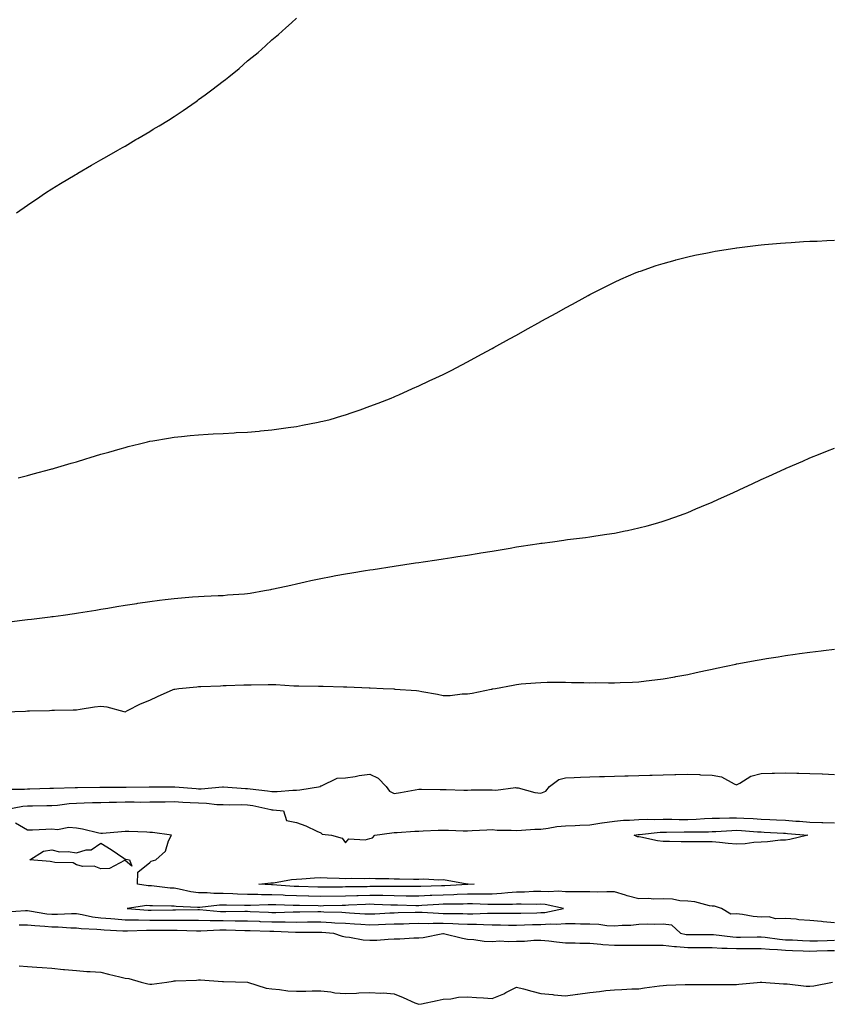
# Model space of a CAD drawing. Units: inches. Extents: x 894563 to 897203, y 7202858 to 7205498.
# Drawn here: x 894735 to 895066, y 7204653 to 7205055 of the extents above; entities that cross this region are included whole.
import ezdxf

# ---------------------------------------------------------------- set-up
doc = ezdxf.new("R2010")
doc.units = ezdxf.units.IN
doc.header["$MEASUREMENT"] = 0
doc.layers.add('Contour_89457202', color=7, linetype='Continuous', true_color=0x3047c7)

msp = doc.modelspace()

# ---------------------------------------------------------------- linework, layer by layer
at = {"layer": 'Contour_89457202'}
for points in [[(894733.62, 7204976.35, 3281), (894738.05, 7204979.48, 3281), (894739.51, 7204980.46, 3281), (894741.77, 7204981.92, 3281), (894745.5, 7204984.46, 3281), (894748.05, 7204986.14, 3281), (894751.61, 7204988.37, 3281), (894757.62, 7204991.92, 3281), (894757.89, 7204992.08, 3281), (894758.05, 7204992.17, 3281), (894758.66, 7204992.53, 3281), (894764.2, 7204995.77, 3281), (894768.05, 7204997.97, 3281), (894770.55, 7204999.42, 3281), (894775.08, 7205001.92, 3281), (894776.96, 7205003.01, 3281), (894778.05, 7205003.66, 3281), (894782.39, 7205006.26, 3281), (894783.21, 7205006.76, 3281), (894788.05, 7205009.63, 3281), (894789.47, 7205010.49, 3281), (894791.88, 7205011.92, 3281), (894795.7, 7205014.26, 3281), (894798.05, 7205015.73, 3281), (894801.76, 7205018.21, 3281), (894807.11, 7205021.92, 3281), (894807.65, 7205022.31, 3281), (894808.05, 7205022.62, 3281), (894810.78, 7205024.65, 3281), (894813.39, 7205026.57, 3281), (894818.05, 7205030.2, 3281), (894819.05, 7205030.92, 3281), (894820.4, 7205031.92, 3281), (894824.58, 7205035.4, 3281), (894828.05, 7205038.46, 3281), (894829.99, 7205039.99, 3281), (894832.37, 7205041.92, 3281), (894835.36, 7205044.62, 3281), (894838.05, 7205047.08, 3281), (894840.66, 7205049.3, 3281), (894843.78, 7205051.92, 3281), (894845.99, 7205053.97, 3281), (894848.05, 7205055.92, 3281)], [(894734.2, 7204868.07, 3280), (894738.05, 7204869.01, 3280), (894740.36, 7204869.62, 3280), (894747.68, 7204871.55, 3280), (894748.05, 7204871.65, 3280), (894748.27, 7204871.71, 3280), (894749.06, 7204871.92, 3280), (894755.99, 7204873.97, 3280), (894758.05, 7204874.6, 3280), (894761.88, 7204875.75, 3280), (894763.68, 7204876.3, 3280), (894768.05, 7204877.64, 3280), (894771.39, 7204878.58, 3280), (894776.04, 7204879.91, 3280), (894778.05, 7204880.49, 3280), (894779.19, 7204880.79, 3280), (894783.82, 7204881.92, 3280), (894787.21, 7204882.76, 3280), (894788.05, 7204882.96, 3280), (894789.28, 7204883.15, 3280), (894795.68, 7204884.28, 3280), (894798.05, 7204884.65, 3280), (894801.07, 7204884.95, 3280), (894804.63, 7204885.34, 3280), (894808.05, 7204885.65, 3280), (894812, 7204885.87, 3280), (894813.98, 7204885.98, 3280), (894818.05, 7204886.2, 3280), (894822.59, 7204886.45, 3280), (894823.47, 7204886.51, 3280), (894828.05, 7204886.76, 3280), (894832.81, 7204887.15, 3280), (894833.34, 7204887.21, 3280), (894838.05, 7204887.6, 3280), (894841.84, 7204888.13, 3280), (894844.7, 7204888.58, 3280), (894848.05, 7204889.05, 3280), (894850.47, 7204889.5, 3280), (894856.92, 7204890.79, 3280), (894858.05, 7204891, 3280), (894858.78, 7204891.18, 3280), (894861.79, 7204891.92, 3280), (894866.64, 7204893.33, 3280), (894868.05, 7204893.76, 3280), (894870.88, 7204894.75, 3280), (894874.1, 7204895.87, 3280), (894878.05, 7204897.27, 3280), (894881.43, 7204898.54, 3280), (894886.79, 7204900.65, 3280), (894888.05, 7204901.16, 3280), (894888.6, 7204901.37, 3280), (894889.92, 7204901.92, 3280), (894895.49, 7204904.48, 3280), (894898.05, 7204905.63, 3280), (894902.33, 7204907.64, 3280), (894905.05, 7204908.91, 3280), (894908.05, 7204910.32, 3280), (894909.13, 7204910.85, 3280), (894911.35, 7204911.92, 3280), (894915.73, 7204914.24, 3280), (894918.05, 7204915.47, 3280), (894922.23, 7204917.74, 3280), (894925.78, 7204919.65, 3280), (894928.05, 7204920.87, 3280), (894928.73, 7204921.24, 3280), (894929.96, 7204921.92, 3280), (894935.16, 7204924.81, 3280), (894938.05, 7204926.41, 3280), (894941.6, 7204928.37, 3280), (894947.99, 7204931.92, 3280), (894948.03, 7204931.94, 3280), (894948.05, 7204931.96, 3280), (894948.12, 7204932, 3280), (894954.49, 7204935.47, 3280), (894958.05, 7204937.45, 3280), (894960.92, 7204939.05, 3280), (894966.09, 7204941.92, 3280), (894967.37, 7204942.6, 3280), (894968.05, 7204942.96, 3280), (894970.16, 7204944.03, 3280), (894973.99, 7204945.98, 3280), (894978.05, 7204947.99, 3280), (894980.73, 7204949.24, 3280), (894986.92, 7204951.92, 3280), (894987.73, 7204952.23, 3280), (894988.05, 7204952.35, 3280), (894988.69, 7204952.56, 3280), (894995.17, 7204954.79, 3280), (894998.05, 7204955.69, 3280), (895002.94, 7204957.04, 3280), (895003.24, 7204957.1, 3280), (895008.05, 7204958.35, 3280), (895010.96, 7204959.01, 3280), (895016.16, 7204960.03, 3280), (895018.05, 7204960.46, 3280), (895019.3, 7204960.67, 3280), (895027.36, 7204961.92, 3280), (895027.96, 7204962, 3280), (895028.05, 7204962.02, 3280), (895028.16, 7204962.04, 3280), (895036.83, 7204963.13, 3280), (895038.05, 7204963.25, 3280), (895039.49, 7204963.37, 3280), (895046.01, 7204963.95, 3280), (895048.05, 7204964.11, 3280), (895050.36, 7204964.22, 3280), (895055.4, 7204964.58, 3280), (895058.05, 7204964.71, 3280), (895060.96, 7204964.83, 3280), (895064.96, 7204965.01, 3280), (895068.05, 7204965.14, 3280)], [(894730.76, 7204809.21, 3279), (894735.95, 7204809.81, 3279), (894738.05, 7204810.05, 3279), (894739.72, 7204810.26, 3279), (894747.36, 7204811.22, 3279), (894748.05, 7204811.31, 3279), (894748.59, 7204811.37, 3279), (894752.64, 7204811.92, 3279), (894757.35, 7204812.62, 3279), (894758.05, 7204812.72, 3279), (894759, 7204812.88, 3279), (894766, 7204813.97, 3279), (894768.05, 7204814.3, 3279), (894770.9, 7204814.77, 3279), (894774.6, 7204815.38, 3279), (894778.05, 7204815.94, 3279), (894782.82, 7204816.69, 3279), (894783.22, 7204816.74, 3279), (894788.05, 7204817.53, 3279), (894792.02, 7204817.96, 3279), (894794.41, 7204818.27, 3279), (894798.05, 7204818.7, 3279), (894801.04, 7204818.93, 3279), (894805.51, 7204819.38, 3279), (894808.05, 7204819.58, 3279), (894810.32, 7204819.65, 3279), (894816.04, 7204819.91, 3279), (894818.05, 7204819.99, 3279), (894819.83, 7204820.14, 3279), (894826.77, 7204820.63, 3279), (894828.05, 7204820.75, 3279), (894829.07, 7204820.9, 3279), (894835.02, 7204821.92, 3279), (894837.59, 7204822.39, 3279), (894838.05, 7204822.47, 3279), (894838.74, 7204822.6, 3279), (894845.77, 7204824.21, 3279), (894848.05, 7204824.69, 3279), (894851.61, 7204825.47, 3279), (894853.95, 7204826.02, 3279), (894858.05, 7204826.88, 3279), (894862.26, 7204827.7, 3279), (894864.18, 7204828.05, 3279), (894868.05, 7204828.78, 3279), (894870.75, 7204829.22, 3279), (894876.23, 7204830.1, 3279), (894878.05, 7204830.4, 3279), (894879.37, 7204830.61, 3279), (894887.95, 7204831.92, 3279), (894888.04, 7204831.94, 3279), (894888.07, 7204831.94, 3279), (894896.75, 7204833.23, 3279), (894898.05, 7204833.42, 3279), (894899.81, 7204833.68, 3279), (894905.45, 7204834.52, 3279), (894908.05, 7204834.91, 3279), (894911.59, 7204835.46, 3279), (894914.11, 7204835.87, 3279), (894918.05, 7204836.47, 3279), (894922.74, 7204837.23, 3279), (894923.48, 7204837.35, 3279), (894928.05, 7204838.09, 3279), (894931.32, 7204838.66, 3279), (894935.46, 7204839.32, 3279), (894938.05, 7204839.77, 3279), (894939.92, 7204840.05, 3279), (894947.32, 7204841.2, 3279), (894948.05, 7204841.3, 3279), (894948.6, 7204841.37, 3279), (894952.73, 7204841.92, 3279), (894957.41, 7204842.56, 3279), (894958.05, 7204842.66, 3279), (894958.91, 7204842.78, 3279), (894966.28, 7204843.7, 3279), (894968.05, 7204843.95, 3279), (894970.47, 7204844.34, 3279), (894975, 7204844.97, 3279), (894978.05, 7204845.47, 3279), (894982.52, 7204846.39, 3279), (894983.41, 7204846.55, 3279), (894988.05, 7204847.55, 3279), (894991.53, 7204848.44, 3279), (894995.81, 7204849.67, 3279), (894998.05, 7204850.3, 3279), (894999.28, 7204850.69, 3279), (895002.84, 7204851.92, 3279), (895006.64, 7204853.33, 3279), (895008.05, 7204853.87, 3279), (895011.43, 7204855.3, 3279), (895013.72, 7204856.26, 3279), (895018.05, 7204858.13, 3279), (895020.68, 7204859.28, 3279), (895026.52, 7204861.92, 3279), (895027.56, 7204862.41, 3279), (895028.05, 7204862.64, 3279), (895029.4, 7204863.27, 3279), (895034.37, 7204865.61, 3279), (895038.05, 7204867.31, 3279), (895041.25, 7204868.72, 3279), (895047.82, 7204871.69, 3279), (895048.05, 7204871.78, 3279), (895048.14, 7204871.82, 3279), (895048.35, 7204871.92, 3279), (895055.09, 7204874.89, 3279), (895058.05, 7204876.18, 3279), (895062.16, 7204877.82, 3279), (895065.17, 7204879.05, 3279), (895068.05, 7204880.2, 3279)], [(894728.48, 7204772.35, 3278), (894737.27, 7204772.7, 3278), (894738.05, 7204772.72, 3278), (894738.88, 7204772.76, 3278), (894747.01, 7204772.96, 3278), (894748.05, 7204772.99, 3278), (894749.15, 7204773.01, 3278), (894756.77, 7204773.21, 3278), (894758.05, 7204773.25, 3278), (894759.55, 7204773.42, 3278), (894765.54, 7204774.44, 3278), (894768.05, 7204774.69, 3278), (894770.56, 7204774.42, 3278), (894777.47, 7204772.51, 3278), (894778.05, 7204772.41, 3278), (894779.01, 7204772.88, 3278), (894784.28, 7204775.69, 3278), (894788.05, 7204777.19, 3278), (894791.29, 7204778.68, 3278), (894797.59, 7204781.45, 3278), (894798.05, 7204781.67, 3278), (894798.35, 7204781.63, 3278), (894799.99, 7204781.92, 3278), (894807.3, 7204782.66, 3278), (894808.05, 7204782.74, 3278), (894808.91, 7204782.78, 3278), (894816.94, 7204783.03, 3278), (894818.05, 7204783.09, 3278), (894819.28, 7204783.15, 3278), (894826.61, 7204783.37, 3278), (894828.05, 7204783.42, 3278), (894829.58, 7204783.44, 3278), (894836.44, 7204783.52, 3278), (894838.05, 7204783.54, 3278), (894839.63, 7204783.5, 3278), (894846.99, 7204782.97, 3278), (894848.05, 7204782.94, 3278), (894849.07, 7204782.94, 3278), (894857.05, 7204782.92, 3278), (894858.05, 7204782.92, 3278), (894859.02, 7204782.9, 3278), (894867.35, 7204782.62, 3278), (894868.05, 7204782.6, 3278), (894868.71, 7204782.58, 3278), (894877.82, 7204782.15, 3278), (894878.05, 7204782.13, 3278), (894878.27, 7204782.13, 3278), (894883.52, 7204781.92, 3278), (894887.85, 7204781.72, 3278), (894888.05, 7204781.72, 3278), (894888.28, 7204781.69, 3278), (894897.19, 7204781.06, 3278), (894898.05, 7204780.94, 3278), (894899.27, 7204780.71, 3278), (894905.7, 7204779.58, 3278), (894908.05, 7204779.09, 3278), (894910.88, 7204779.09, 3278), (894915.83, 7204779.69, 3278), (894918.05, 7204779.71, 3278), (894919.92, 7204780.05, 3278), (894927.75, 7204781.63, 3278), (894928.05, 7204781.67, 3278), (894928.26, 7204781.71, 3278), (894929.39, 7204781.92, 3278), (894936.65, 7204783.33, 3278), (894938.05, 7204783.6, 3278), (894939.9, 7204783.78, 3278), (894945.76, 7204784.21, 3278), (894948.05, 7204784.42, 3278), (894950.58, 7204784.44, 3278), (894955.54, 7204784.44, 3278), (894958.05, 7204784.46, 3278), (894960.56, 7204784.42, 3278), (894965.64, 7204784.32, 3278), (894968.05, 7204784.28, 3278), (894970.43, 7204784.3, 3278), (894975.7, 7204784.26, 3278), (894978.05, 7204784.28, 3278), (894980.5, 7204784.38, 3278), (894985.44, 7204784.54, 3278), (894988.05, 7204784.63, 3278), (894991.12, 7204784.99, 3278), (894994.56, 7204785.42, 3278), (894998.05, 7204785.83, 3278), (895002.82, 7204786.69, 3278), (895003.21, 7204786.76, 3278), (895008.05, 7204787.6, 3278), (895011.56, 7204788.4, 3278), (895015.33, 7204789.21, 3278), (895018.05, 7204789.79, 3278), (895019.76, 7204790.2, 3278), (895027.68, 7204791.92, 3278), (895027.98, 7204791.98, 3278), (895028.05, 7204792, 3278), (895028.15, 7204792.02, 3278), (895036.42, 7204793.54, 3278), (895038.05, 7204793.83, 3278), (895040.31, 7204794.19, 3278), (895045.07, 7204794.91, 3278), (895048.05, 7204795.34, 3278), (895052.02, 7204795.88, 3278), (895053.82, 7204796.16, 3278), (895058.05, 7204796.74, 3278), (895062.64, 7204797.33, 3278), (895063.57, 7204797.45, 3278), (895068.05, 7204798.03, 3278)], [(894729.24, 7204740.73, 3277), (894736.9, 7204740.77, 3277), (894738.05, 7204740.87, 3277), (894739.08, 7204740.88, 3277), (894747.27, 7204741.14, 3277), (894748.05, 7204741.16, 3277), (894748.76, 7204741.22, 3277), (894757.57, 7204741.45, 3277), (894758.05, 7204741.47, 3277), (894758.48, 7204741.49, 3277), (894767.66, 7204741.53, 3277), (894768.05, 7204741.53, 3277), (894768.43, 7204741.55, 3277), (894777.69, 7204741.57, 3277), (894778.4, 7204741.57, 3277), (894787.88, 7204741.74, 3277), (894788.05, 7204741.76, 3277), (894788.21, 7204741.76, 3277), (894797.83, 7204741.71, 3277), (894798.05, 7204741.71, 3277), (894798.28, 7204741.69, 3277), (894807.11, 7204740.98, 3277), (894808.05, 7204740.92, 3277), (894809.07, 7204740.9, 3277), (894817.88, 7204741.74, 3277), (894818.23, 7204741.74, 3277), (894827.16, 7204741.04, 3277), (894828.05, 7204741, 3277), (894829.13, 7204740.85, 3277), (894836.25, 7204740.12, 3277), (894838.05, 7204739.81, 3277), (894840.16, 7204739.81, 3277), (894846.52, 7204740.4, 3277), (894848.05, 7204740.4, 3277), (894849.5, 7204740.47, 3277), (894857.84, 7204741.92, 3277), (894857.92, 7204742.04, 3277), (894858.05, 7204742.13, 3277), (894858.28, 7204742.15, 3277), (894864.67, 7204745.3, 3277), (894868.05, 7204745.4, 3277), (894872.12, 7204746, 3277), (894873.66, 7204746.31, 3277), (894878.05, 7204746.88, 3277), (894881.43, 7204745.3, 3277), (894884.79, 7204741.92, 3277), (894886.11, 7204739.97, 3277), (894888.05, 7204739.01, 3277), (894890.63, 7204739.34, 3277), (894896.66, 7204740.53, 3277), (894898.05, 7204740.75, 3277), (894899.2, 7204740.77, 3277), (894906.76, 7204740.63, 3277), (894908.05, 7204740.65, 3277), (894909.32, 7204740.65, 3277), (894916.5, 7204740.38, 3277), (894918.05, 7204740.36, 3277), (894919.51, 7204740.46, 3277), (894926.6, 7204740.47, 3277), (894928.05, 7204740.55, 3277), (894929.59, 7204740.38, 3277), (894937.59, 7204741.45, 3277), (894938.05, 7204741.35, 3277), (894938.72, 7204741.26, 3277), (894945.56, 7204739.42, 3277), (894948.05, 7204739.11, 3277), (894950, 7204739.97, 3277), (894951.6, 7204741.92, 3277), (894955.3, 7204744.67, 3277), (894958.05, 7204745.46, 3277), (894961.69, 7204745.57, 3277), (894964.26, 7204745.71, 3277), (894968.05, 7204745.83, 3277), (894972.01, 7204745.88, 3277), (894974, 7204745.96, 3277), (894978.05, 7204746.02, 3277), (894982.29, 7204746.16, 3277), (894983.76, 7204746.22, 3277), (894988.05, 7204746.35, 3277), (894992.59, 7204746.45, 3277), (894993.5, 7204746.47, 3277), (894998.05, 7204746.57, 3277), (895002.84, 7204746.71, 3277), (895003.25, 7204746.72, 3277), (895008.05, 7204746.86, 3277), (895012.83, 7204746.71, 3277), (895013.32, 7204746.65, 3277), (895018.05, 7204746.47, 3277), (895021.89, 7204745.75, 3277), (895026.99, 7204742.97, 3277), (895028.05, 7204742.6, 3277), (895029.39, 7204743.25, 3277), (895033.92, 7204746.04, 3277), (895038.05, 7204747.21, 3277), (895042.64, 7204747.33, 3277), (895043.5, 7204747.37, 3277), (895048.05, 7204747.49, 3277), (895052.64, 7204747.33, 3277), (895053.5, 7204747.37, 3277), (895058.05, 7204747.19, 3277), (895062.97, 7204747, 3277), (895063.14, 7204747.02, 3277), (895068.05, 7204746.76, 3277)], [(894728.46, 7204732.33, 3276), (894736.16, 7204733.81, 3276), (894738.05, 7204733.99, 3276), (894740.14, 7204734.01, 3276), (894745.94, 7204734.03, 3276), (894748.05, 7204734.07, 3276), (894750.39, 7204734.26, 3276), (894755.09, 7204734.89, 3276), (894758.05, 7204735.1, 3276), (894761.29, 7204735.16, 3276), (894764.7, 7204735.28, 3276), (894768.05, 7204735.34, 3276), (894771.52, 7204735.4, 3276), (894774.49, 7204735.47, 3276), (894778.05, 7204735.53, 3276), (894781.68, 7204735.55, 3276), (894784.46, 7204735.51, 3276), (894788.05, 7204735.53, 3276), (894791.7, 7204735.57, 3276), (894794.32, 7204735.65, 3276), (894798.05, 7204735.69, 3276), (894801.6, 7204735.47, 3276), (894804.63, 7204735.34, 3276), (894808.05, 7204735.14, 3276), (894811.21, 7204735.08, 3276), (894815.46, 7204734.52, 3276), (894818.05, 7204734.46, 3276), (894820.5, 7204734.36, 3276), (894825.53, 7204734.44, 3276), (894828.05, 7204734.36, 3276), (894830.17, 7204734.05, 3276), (894837.53, 7204732.45, 3276), (894838.05, 7204732.35, 3276), (894838.48, 7204732.35, 3276), (894842.76, 7204731.92, 3276), (894844.05, 7204727.92, 3276), (894848.05, 7204727.19, 3276), (894851.88, 7204725.75, 3276), (894856.36, 7204723.62, 3276), (894858.05, 7204722.88, 3276), (894858.52, 7204722.39, 3276), (894862.43, 7204721.92, 3276), (894866.8, 7204720.67, 3276), (894868.05, 7204718.8, 3276), (894869.49, 7204720.47, 3276), (894876.14, 7204720.01, 3276), (894878.05, 7204720.61, 3276), (894879.17, 7204720.81, 3276), (894880.14, 7204721.92, 3276), (894887.01, 7204722.96, 3276), (894888.05, 7204722.99, 3276), (894889.19, 7204723.05, 3276), (894896.43, 7204723.54, 3276), (894898.05, 7204723.62, 3276), (894899.83, 7204723.7, 3276), (894905.98, 7204723.99, 3276), (894908.05, 7204724.07, 3276), (894910.17, 7204724.05, 3276), (894916.23, 7204723.74, 3276), (894918.05, 7204723.7, 3276), (894919.95, 7204723.83, 3276), (894925.86, 7204724.11, 3276), (894928.05, 7204724.24, 3276), (894930.15, 7204724.01, 3276), (894935.89, 7204724.07, 3276), (894938.05, 7204723.87, 3276), (894940.08, 7204723.95, 3276), (894945.59, 7204724.38, 3276), (894948.05, 7204724.46, 3276), (894950.93, 7204724.79, 3276), (894954.52, 7204725.46, 3276), (894958.05, 7204725.81, 3276), (894962.08, 7204725.94, 3276), (894963.98, 7204726, 3276), (894968.05, 7204726.14, 3276), (894972.97, 7204727, 3276), (894973.14, 7204727.02, 3276), (894978.05, 7204727.74, 3276), (894981.84, 7204728.13, 3276), (894984.23, 7204728.09, 3276), (894988.05, 7204728.4, 3276), (894991.45, 7204728.52, 3276), (894994.49, 7204728.37, 3276), (894998.05, 7204728.44, 3276), (895001.52, 7204728.44, 3276), (895004.54, 7204728.4, 3276), (895008.05, 7204728.4, 3276), (895011.45, 7204728.52, 3276), (895014.86, 7204728.74, 3276), (895018.05, 7204728.85, 3276), (895021.01, 7204728.95, 3276), (895025.11, 7204728.99, 3276), (895028.05, 7204729.09, 3276), (895031.07, 7204728.89, 3276), (895034.84, 7204728.72, 3276), (895038.05, 7204728.5, 3276), (895041.63, 7204728.35, 3276), (895044.37, 7204728.23, 3276), (895048.05, 7204728.07, 3276), (895052.24, 7204727.72, 3276), (895053.76, 7204727.62, 3276), (895058.05, 7204727.27, 3276), (895062.84, 7204727.13, 3276), (895063.27, 7204727.13, 3276), (895068.05, 7204726.98, 3276)], [(895068.05, 7204686.14, 3276), (895063.39, 7204686.59, 3276), (895062.75, 7204686.61, 3276), (895058.05, 7204687.12, 3276), (895053.46, 7204687.33, 3276), (895052.41, 7204687.56, 3276), (895048.05, 7204687.86, 3276), (895043.89, 7204687.76, 3276), (895041.41, 7204688.56, 3276), (895038.05, 7204688.38, 3276), (895034.85, 7204688.72, 3276), (895030.39, 7204689.58, 3276), (895028.05, 7204689.87, 3276), (895025.74, 7204689.62, 3276), (895021.88, 7204691.92, 3276), (895019.02, 7204692.9, 3276), (895018.05, 7204692.92, 3276), (895016.94, 7204693.03, 3276), (895010.9, 7204694.77, 3276), (895008.05, 7204694.95, 3276), (895004.79, 7204695.18, 3276), (895001.87, 7204695.73, 3276), (894998.05, 7204695.96, 3276), (894994.12, 7204695.85, 3276), (894992.17, 7204696.04, 3276), (894988.05, 7204695.96, 3276), (894983.25, 7204697.12, 3276), (894982.6, 7204697.37, 3276), (894978.05, 7204698.76, 3276), (894974.98, 7204698.85, 3276), (894971.32, 7204698.64, 3276), (894968.05, 7204698.74, 3276), (894964.94, 7204698.81, 3276), (894961.2, 7204698.76, 3276), (894958.05, 7204698.85, 3276), (894955.21, 7204699.09, 3276), (894951.22, 7204698.76, 3276), (894948.05, 7204698.95, 3276), (894945.02, 7204698.89, 3276), (894941.25, 7204698.72, 3276), (894938.05, 7204698.66, 3276), (894934.55, 7204698.42, 3276), (894931.91, 7204698.07, 3276), (894928.05, 7204697.84, 3276), (894924, 7204697.88, 3276), (894922.14, 7204697.84, 3276), (894918.05, 7204697.88, 3276), (894913.84, 7204697.72, 3276), (894912.35, 7204697.62, 3276), (894908.05, 7204697.47, 3276), (894903.39, 7204697.25, 3276), (894902.73, 7204697.23, 3276), (894898.05, 7204697.02, 3276), (894893.21, 7204697.08, 3276), (894892.89, 7204697.08, 3276), (894888.05, 7204697.13, 3276), (894883.36, 7204697.23, 3276), (894882.74, 7204697.23, 3276), (894878.05, 7204697.31, 3276), (894873.3, 7204697.17, 3276), (894872.81, 7204697.15, 3276), (894868.05, 7204697.02, 3276), (894858.05, 7204696.82, 3276), (894853.08, 7204696.96, 3276), (894853.01, 7204696.96, 3276), (894848.05, 7204697.1, 3276), (894843.45, 7204697.33, 3276), (894842.58, 7204697.39, 3276), (894838.05, 7204697.62, 3276), (894833.73, 7204697.6, 3276), (894832.31, 7204697.66, 3276), (894828.05, 7204697.64, 3276), (894823.94, 7204697.82, 3276), (894822.01, 7204697.96, 3276), (894818.05, 7204698.15, 3276), (894814.24, 7204698.11, 3276), (894811.59, 7204698.38, 3276), (894808.05, 7204698.35, 3276), (894804.88, 7204698.76, 3276), (894800.04, 7204699.93, 3276), (894798.05, 7204700.24, 3276), (894796.47, 7204700.34, 3276), (894788.76, 7204701.22, 3276), (894788.05, 7204701.26, 3276), (894787.39, 7204701.26, 3276), (894783.07, 7204701.92, 3276), (894783.17, 7204706.8, 3276), (894788.05, 7204710.83, 3276), (894788.59, 7204711.37, 3276), (894790.6, 7204711.92, 3276), (894794.52, 7204715.46, 3276), (894795.77, 7204719.63, 3276), (894796.9, 7204721.92, 3276), (894789.13, 7204722.99, 3276), (894788.05, 7204723.11, 3276), (894786.85, 7204723.13, 3276), (894779.53, 7204723.4, 3276), (894778.05, 7204723.4, 3276), (894776.58, 7204723.38, 3276), (894768.72, 7204722.58, 3276), (894768.05, 7204722.58, 3276), (894767.24, 7204722.72, 3276), (894760.58, 7204724.44, 3276), (894758.05, 7204724.83, 3276), (894754.93, 7204725.05, 3276), (894750.29, 7204724.15, 3276), (894748.05, 7204724.4, 3276), (894745.62, 7204724.34, 3276), (894740.16, 7204724.03, 3276), (894738.05, 7204723.97, 3276), (894733.11, 7204726.86, 3276)], [(894729.38, 7204690.59, 3276), (894737.25, 7204691.12, 3276), (894738.05, 7204691.14, 3276), (894738.93, 7204691.04, 3276), (894745.98, 7204689.85, 3276), (894748.05, 7204689.63, 3276), (894750.35, 7204689.62, 3276), (894756.06, 7204689.93, 3276), (894758.05, 7204689.91, 3276), (894760.4, 7204689.56, 3276), (894764.7, 7204688.56, 3276), (894768.05, 7204688.15, 3276), (894772.11, 7204687.86, 3276), (894773.83, 7204687.7, 3276), (894778.05, 7204687.41, 3276), (894782.62, 7204687.35, 3276), (894783.43, 7204687.29, 3276), (894788.05, 7204687.25, 3276), (894798.05, 7204687.25, 3276), (894802.74, 7204687.23, 3276), (894803.37, 7204687.23, 3276), (894808.05, 7204687.21, 3276), (894812.84, 7204687.13, 3276), (894813.22, 7204687.1, 3276), (894818.05, 7204687.02, 3276), (894823, 7204686.96, 3276), (894823.1, 7204686.98, 3276), (894828.05, 7204686.92, 3276), (894832.87, 7204686.74, 3276), (894833.24, 7204686.72, 3276), (894838.05, 7204686.57, 3276), (894842.66, 7204686.53, 3276), (894843.48, 7204686.49, 3276), (894848.05, 7204686.45, 3276), (894852.63, 7204686.49, 3276), (894853.47, 7204686.49, 3276), (894858.05, 7204686.55, 3276), (894862.43, 7204686.3, 3276), (894863.79, 7204686.18, 3276), (894868.05, 7204685.92, 3276), (894871.83, 7204685.69, 3276), (894874.43, 7204685.53, 3276), (894878.05, 7204685.32, 3276), (894881.59, 7204685.46, 3276), (894884.44, 7204685.53, 3276), (894888.05, 7204685.67, 3276), (894891.9, 7204685.77, 3276), (894894.15, 7204685.83, 3276), (894898.05, 7204685.92, 3276), (894902.01, 7204685.88, 3276), (894903.98, 7204685.98, 3276), (894908.05, 7204685.94, 3276), (894911.95, 7204685.83, 3276), (894914.29, 7204685.69, 3276), (894918.05, 7204685.55, 3276), (894921.67, 7204685.53, 3276), (894924.59, 7204685.38, 3276), (894928.05, 7204685.36, 3276), (894931.44, 7204685.32, 3276), (894934.79, 7204685.18, 3276), (894938.05, 7204685.14, 3276), (894941.37, 7204685.24, 3276), (894944.58, 7204685.4, 3276), (894948.05, 7204685.49, 3276), (894951.87, 7204685.75, 3276), (894954.37, 7204685.59, 3276), (894958.05, 7204685.9, 3276), (894962.02, 7204685.88, 3276), (894964.21, 7204685.75, 3276), (894968.05, 7204685.75, 3276), (894971.74, 7204685.61, 3276), (894974.98, 7204684.99, 3276), (894978.05, 7204684.83, 3276), (894981.26, 7204685.12, 3276), (894984.82, 7204685.16, 3276), (894988.05, 7204685.51, 3276), (894991.81, 7204685.69, 3276), (894994.42, 7204685.55, 3276), (894998.05, 7204685.75, 3276), (895001.4, 7204685.26, 3276), (895005.04, 7204681.92, 3276), (895007.48, 7204681.35, 3276), (895008.05, 7204681.3, 3276), (895008.67, 7204681.3, 3276), (895017.5, 7204681.37, 3276), (895018.05, 7204681.37, 3276), (895018.64, 7204681.33, 3276), (895026.52, 7204680.4, 3276), (895028.05, 7204680.3, 3276), (895029.66, 7204680.32, 3276), (895036.49, 7204680.36, 3276), (895038.05, 7204680.38, 3276), (895039.75, 7204680.22, 3276), (895045.56, 7204679.42, 3276), (895048.05, 7204679.22, 3276), (895050.87, 7204679.11, 3276), (895054.99, 7204678.85, 3276), (895058.05, 7204678.74, 3276), (895061.15, 7204678.81, 3276), (895065.08, 7204678.95, 3276), (895068.05, 7204679.03, 3276)], [(894734.73, 7204685.24, 3275), (894738.05, 7204685.34, 3275), (894741.11, 7204684.99, 3275), (894745.22, 7204684.75, 3275), (894748.05, 7204684.44, 3275), (894750.57, 7204684.44, 3275), (894755.84, 7204684.13, 3275), (894758.05, 7204684.13, 3275), (894759.96, 7204683.83, 3275), (894766.37, 7204683.6, 3275), (894768.05, 7204683.4, 3275), (894769.42, 7204683.29, 3275), (894777.06, 7204682.92, 3275), (894778.05, 7204682.84, 3275), (894778.96, 7204682.84, 3275), (894786.78, 7204683.19, 3275), (894788.05, 7204683.17, 3275), (894789.31, 7204683.17, 3275), (894796.84, 7204683.13, 3275), (894799.25, 7204683.13, 3275), (894807.13, 7204682.84, 3275), (894808.05, 7204682.84, 3275), (894808.95, 7204682.82, 3275), (894816.71, 7204683.27, 3275), (894818.05, 7204683.25, 3275), (894819.36, 7204683.23, 3275), (894826.96, 7204683.01, 3275), (894828.05, 7204682.99, 3275), (894829.09, 7204682.96, 3275), (894837.21, 7204682.76, 3275), (894838.05, 7204682.74, 3275), (894838.86, 7204682.72, 3275), (894847.65, 7204682.31, 3275), (894848.45, 7204682.31, 3275), (894857.62, 7204682.35, 3275), (894858.05, 7204682.35, 3275), (894858.46, 7204682.33, 3275), (894863.2, 7204681.92, 3275), (894866.81, 7204680.69, 3275), (894868.05, 7204680.38, 3275), (894869.74, 7204680.24, 3275), (894875.3, 7204679.17, 3275), (894878.05, 7204678.97, 3275), (894880.87, 7204679.09, 3275), (894885.55, 7204679.42, 3275), (894888.05, 7204679.54, 3275), (894890.4, 7204679.56, 3275), (894896.06, 7204679.93, 3275), (894898.05, 7204679.97, 3275), (894899.89, 7204680.08, 3275), (894907.9, 7204681.76, 3275), (894908.05, 7204681.78, 3275), (894908.22, 7204681.74, 3275), (894915.93, 7204679.79, 3275), (894918.05, 7204679.44, 3275), (894920.61, 7204679.36, 3275), (894924.76, 7204678.64, 3275), (894928.05, 7204678.56, 3275), (894931.26, 7204678.72, 3275), (894934.57, 7204678.44, 3275), (894938.05, 7204678.58, 3275), (894941.36, 7204678.6, 3275), (894945.12, 7204678.99, 3275), (894948.05, 7204679.03, 3275), (894951.26, 7204678.72, 3275), (894954.46, 7204678.33, 3275), (894958.05, 7204677.97, 3275), (894962.01, 7204677.96, 3275), (894963.9, 7204677.78, 3275), (894968.05, 7204677.76, 3275), (894972.55, 7204677.41, 3275), (894973.39, 7204677.25, 3275), (894978.05, 7204676.98, 3275), (894982.95, 7204677.02, 3275), (894983.15, 7204677.02, 3275), (894988.05, 7204677.06, 3275), (894992.93, 7204677.04, 3275), (894993.16, 7204677.04, 3275), (894998.05, 7204677.02, 3275), (895002.59, 7204676.47, 3275), (895003.49, 7204676.47, 3275), (895008.05, 7204676.04, 3275), (895012.18, 7204676.04, 3275), (895013.92, 7204676.06, 3275), (895018.05, 7204676.06, 3275), (895021.95, 7204675.83, 3275), (895024.15, 7204675.83, 3275), (895028.05, 7204675.61, 3275), (895031.75, 7204675.63, 3275), (895034.34, 7204675.63, 3275), (895038.05, 7204675.65, 3275), (895041.47, 7204675.34, 3275), (895044.75, 7204675.22, 3275), (895048.05, 7204674.95, 3275), (895050.95, 7204674.83, 3275), (895055.25, 7204674.71, 3275), (895058.05, 7204674.6, 3275), (895060.81, 7204674.67, 3275), (895065.19, 7204674.79, 3275), (895068.05, 7204674.87, 3275)], [(894734.61, 7204668.48, 3274), (894738.05, 7204668.29, 3274), (894741.94, 7204668.03, 3274), (894744.02, 7204667.9, 3274), (894748.05, 7204667.6, 3274), (894752.86, 7204667.1, 3274), (894753.2, 7204667.08, 3274), (894758.05, 7204666.59, 3274), (894762.34, 7204666.22, 3274), (894763.74, 7204666.24, 3274), (894768.05, 7204665.92, 3274), (894771.24, 7204665.1, 3274), (894775.9, 7204664.07, 3274), (894778.05, 7204663.54, 3274), (894779.45, 7204663.31, 3274), (894784.62, 7204661.92, 3274), (894787.34, 7204661.22, 3274), (894788.05, 7204661.08, 3274), (894788.94, 7204661.02, 3274), (894795.11, 7204661.92, 3274), (894797.67, 7204662.31, 3274), (894798.05, 7204662.39, 3274), (894798.54, 7204662.41, 3274), (894807.24, 7204662.72, 3274), (894808.05, 7204662.76, 3274), (894808.88, 7204662.76, 3274), (894817.84, 7204662.13, 3274), (894818.26, 7204662.13, 3274), (894828.06, 7204661.92, 3274), (894828.08, 7204661.92, 3274), (894835.62, 7204659.48, 3274), (894838.05, 7204659.09, 3274), (894841.11, 7204658.87, 3274), (894844.51, 7204658.38, 3274), (894848.05, 7204658.15, 3274), (894851.84, 7204658.13, 3274), (894854.43, 7204658.29, 3274), (894858.05, 7204658.27, 3274), (894862.09, 7204657.88, 3274), (894863.69, 7204657.56, 3274), (894868.05, 7204657.23, 3274), (894872.55, 7204657.41, 3274), (894873.62, 7204657.49, 3274), (894878.05, 7204657.68, 3274), (894882.57, 7204657.41, 3274), (894883.58, 7204657.45, 3274), (894888.05, 7204657.08, 3274), (894891.71, 7204655.57, 3274), (894896.48, 7204653.48, 3274), (894898.05, 7204652.82, 3274), (894899.18, 7204653.05, 3274), (894905.57, 7204654.4, 3274), (894908.05, 7204654.91, 3274), (894911.22, 7204655.08, 3274), (894914.3, 7204655.67, 3274), (894918.05, 7204655.85, 3274), (894921.71, 7204655.59, 3274), (894924.54, 7204655.44, 3274), (894928.05, 7204655.2, 3274), (894932.87, 7204657.1, 3274), (894933.72, 7204657.6, 3274), (894938.05, 7204659.79, 3274), (894940.89, 7204659.09, 3274), (894944.29, 7204658.17, 3274), (894948.05, 7204657.25, 3274), (894952.9, 7204656.76, 3274), (894953.24, 7204656.72, 3274), (894958.05, 7204656.24, 3274), (894963, 7204656.96, 3274), (894963.12, 7204656.98, 3274), (894968.05, 7204657.7, 3274), (894971.95, 7204658.01, 3274), (894974.56, 7204658.42, 3274), (894978.05, 7204658.76, 3274), (894981.13, 7204658.83, 3274), (894985.25, 7204659.13, 3274), (894988.05, 7204659.21, 3274), (894990.43, 7204659.54, 3274), (894996.49, 7204660.36, 3274), (894998.05, 7204660.57, 3274), (894999.38, 7204660.59, 3274), (895007.06, 7204660.92, 3274), (895008.05, 7204660.94, 3274), (895009.04, 7204660.94, 3274), (895017.01, 7204660.88, 3274), (895019.09, 7204660.88, 3274), (895027.06, 7204660.92, 3274), (895028.05, 7204660.92, 3274), (895028.97, 7204661, 3274), (895037.93, 7204661.92, 3274), (895038.05, 7204661.94, 3274), (895038.06, 7204661.92, 3274), (895038.18, 7204661.92, 3274), (895047.27, 7204661.14, 3274), (895048.05, 7204661.2, 3274), (895048.79, 7204661.18, 3274), (895056.43, 7204660.3, 3274), (895058.05, 7204660.28, 3274), (895059.57, 7204660.4, 3274), (895067.31, 7204661.92, 3274)]]:
    msp.add_polyline3d(points, dxfattribs=at)
for points in [[(895048.05, 7204719.95, 3275), (895045.99, 7204719.87, 3275), (895040.73, 7204719.24, 3275), (895038.05, 7204719.15, 3275), (895035.1, 7204718.97, 3275), (895031.49, 7204718.48, 3275), (895028.05, 7204718.31, 3275), (895024.65, 7204718.52, 3275), (895021.02, 7204718.95, 3275), (895018.05, 7204719.17, 3275), (895015.33, 7204719.21, 3275), (895010.73, 7204719.24, 3275), (895008.05, 7204719.26, 3275), (895005.38, 7204719.24, 3275), (895000.59, 7204719.38, 3275), (894998.05, 7204719.36, 3275), (894995.71, 7204719.58, 3275), (894988.84, 7204721.12, 3275), (894988.05, 7204721.22, 3275), (894987.46, 7204721.33, 3275), (894986.21, 7204721.92, 3275), (894987.75, 7204722.21, 3275), (894988.05, 7204722.23, 3275), (894988.38, 7204722.25, 3275), (894996.81, 7204723.15, 3275), (894998.05, 7204723.19, 3275), (894999.32, 7204723.19, 3275), (895006.67, 7204723.31, 3275), (895008.05, 7204723.31, 3275), (895009.48, 7204723.35, 3275), (895016.59, 7204723.38, 3275), (895018.05, 7204723.44, 3275), (895019.62, 7204723.5, 3275), (895026.05, 7204723.91, 3275), (895028.05, 7204723.99, 3275), (895030, 7204723.87, 3275), (895036.59, 7204723.38, 3275), (895038.05, 7204723.29, 3275), (895039.36, 7204723.23, 3275), (895047.16, 7204722.82, 3275), (895048.05, 7204722.76, 3275), (895048.84, 7204722.7, 3275), (895057.16, 7204721.92, 3275), (895049.84, 7204720.12, 3275)], [(894778.05, 7204711.67, 3276), (894777.75, 7204711.63, 3276), (894771.56, 7204708.4, 3276), (894768.05, 7204708.21, 3276), (894765.36, 7204709.22, 3276), (894760.76, 7204709.21, 3276), (894758.05, 7204709.79, 3276), (894756.72, 7204710.59, 3276), (894749.19, 7204710.79, 3276), (894748.05, 7204711.1, 3276), (894747.29, 7204711.16, 3276), (894739.09, 7204711.92, 3276), (894744.58, 7204715.4, 3276), (894748.05, 7204715.94, 3276), (894751.21, 7204715.08, 3276), (894754.66, 7204715.32, 3276), (894758.05, 7204714.79, 3276), (894762.06, 7204715.94, 3276), (894764.05, 7204715.92, 3276), (894768.05, 7204718.7, 3276), (894772.26, 7204716.14, 3276), (894777.42, 7204712.55, 3276), (894778.05, 7204712.13, 3276), (894778.27, 7204712.13, 3276), (894779.85, 7204711.92, 3276), (894780.7, 7204709.26, 3276)], [(894918.05, 7204701.86, 3275), (894917.99, 7204701.86, 3275), (894908.72, 7204701.26, 3275), (894908.05, 7204701.24, 3275), (894907.33, 7204701.2, 3275), (894898.98, 7204701, 3275), (894898.05, 7204700.94, 3275), (894897.09, 7204700.96, 3275), (894889.03, 7204700.94, 3275), (894888.05, 7204700.94, 3275), (894887.1, 7204700.96, 3275), (894879.05, 7204700.92, 3275), (894878.05, 7204700.94, 3275), (894877.04, 7204700.9, 3275), (894869.16, 7204700.81, 3275), (894868.05, 7204700.79, 3275), (894866.89, 7204700.75, 3275), (894859.29, 7204700.67, 3275), (894858.05, 7204700.65, 3275), (894856.82, 7204700.69, 3275), (894849, 7204700.96, 3275), (894848.05, 7204700.98, 3275), (894847.17, 7204701.04, 3275), (894838.27, 7204701.71, 3275), (894837.84, 7204701.71, 3275), (894832.65, 7204701.92, 3275), (894837.52, 7204702.45, 3275), (894838.05, 7204702.49, 3275), (894838.65, 7204702.53, 3275), (894846.1, 7204703.87, 3275), (894848.05, 7204703.97, 3275), (894850.25, 7204704.13, 3275), (894855.44, 7204704.52, 3275), (894858.05, 7204704.71, 3275), (894860.68, 7204704.56, 3275), (894865.53, 7204704.44, 3275), (894868.05, 7204704.3, 3275), (894870.51, 7204704.38, 3275), (894875.73, 7204704.24, 3275), (894878.05, 7204704.32, 3275), (894880.39, 7204704.26, 3275), (894885.78, 7204704.19, 3275), (894888.05, 7204704.13, 3275), (894890.17, 7204704.05, 3275), (894895.96, 7204704.01, 3275), (894898.05, 7204703.93, 3275), (894900.17, 7204704.05, 3275), (894906.28, 7204703.7, 3275), (894908.05, 7204703.81, 3275), (894909.74, 7204703.62, 3275), (894917.86, 7204702.12, 3275), (894918.05, 7204702.1, 3275), (894918.21, 7204702.08, 3275), (894920.71, 7204701.92, 3275), (894918.11, 7204701.86, 3275)], [(894948.05, 7204690.28, 3277), (894949.59, 7204690.38, 3277), (894957.27, 7204691.92, 3277), (894949.74, 7204693.62, 3277), (894948.05, 7204693.72, 3277), (894946.28, 7204693.68, 3277), (894939.91, 7204693.78, 3277), (894938.05, 7204693.76, 3277), (894936.34, 7204693.62, 3277), (894929.81, 7204693.68, 3277), (894928.05, 7204693.58, 3277), (894926.38, 7204693.6, 3277), (894919.99, 7204693.85, 3277), (894918.05, 7204693.87, 3277), (894916.17, 7204693.8, 3277), (894909.9, 7204693.78, 3277), (894908.05, 7204693.7, 3277), (894906.34, 7204693.62, 3277), (894899.28, 7204693.15, 3277), (894898.05, 7204693.09, 3277), (894896.86, 7204693.11, 3277), (894889.44, 7204693.31, 3277), (894888.05, 7204693.33, 3277), (894886.62, 7204693.35, 3277), (894879.79, 7204693.66, 3277), (894878.05, 7204693.7, 3277), (894876.33, 7204693.64, 3277), (894869.41, 7204693.29, 3277), (894868.05, 7204693.25, 3277), (894866.75, 7204693.21, 3277), (894859.15, 7204693.01, 3277), (894858.05, 7204692.99, 3277), (894856.95, 7204693.03, 3277), (894849.28, 7204693.15, 3277), (894848.05, 7204693.19, 3277), (894846.72, 7204693.25, 3277), (894839.6, 7204693.46, 3277), (894838.05, 7204693.54, 3277), (894836.43, 7204693.54, 3277), (894829.29, 7204693.17, 3277), (894828.05, 7204693.15, 3277), (894826.76, 7204693.21, 3277), (894819.41, 7204693.29, 3277), (894818.05, 7204693.35, 3277), (894816.63, 7204693.35, 3277), (894808.5, 7204692.37, 3277), (894808.05, 7204692.37, 3277), (894807.53, 7204692.43, 3277), (894798.89, 7204692.76, 3277), (894798.05, 7204692.9, 3277), (894797.01, 7204692.96, 3277), (894789.19, 7204693.07, 3277), (894788.05, 7204693.13, 3277), (894786.83, 7204693.15, 3277), (894778.86, 7204691.92, 3277), (894787.44, 7204691.31, 3277), (894788.66, 7204691.31, 3277), (894797.5, 7204691.37, 3277), (894798.6, 7204691.37, 3277), (894807.72, 7204691.59, 3277), (894808.38, 7204691.59, 3277), (894816.94, 7204690.81, 3277), (894818.05, 7204690.79, 3277), (894819.19, 7204690.79, 3277), (894826.98, 7204690.85, 3277), (894828.05, 7204690.85, 3277), (894829.17, 7204690.81, 3277), (894836.58, 7204690.44, 3277), (894838.05, 7204690.4, 3277), (894839.59, 7204690.38, 3277), (894846.72, 7204690.59, 3277), (894848.05, 7204690.57, 3277), (894849.38, 7204690.59, 3277), (894856.86, 7204690.73, 3277), (894858.05, 7204690.75, 3277), (894859.3, 7204690.67, 3277), (894866.58, 7204690.46, 3277), (894868.05, 7204690.36, 3277), (894869.71, 7204690.26, 3277), (894876.01, 7204689.87, 3277), (894878.05, 7204689.75, 3277), (894880.13, 7204689.83, 3277), (894886.3, 7204690.16, 3277), (894888.05, 7204690.24, 3277), (894889.69, 7204690.28, 3277), (894896.63, 7204690.51, 3277), (894898.05, 7204690.53, 3277), (894899.44, 7204690.53, 3277), (894906.15, 7204690.01, 3277), (894908.05, 7204689.99, 3277), (894910.04, 7204689.93, 3277), (894916.03, 7204689.89, 3277), (894918.05, 7204689.83, 3277), (894920.15, 7204689.81, 3277), (894926.22, 7204690.08, 3277), (894928.05, 7204690.08, 3277), (894929.92, 7204690.05, 3277), (894936.24, 7204690.1, 3277), (894938.05, 7204690.08, 3277), (894939.83, 7204690.14, 3277), (894946.36, 7204690.22, 3277)]]:
    msp.add_polyline3d(points, close=True, dxfattribs=at)

doc.saveas('drawing.dxf')
